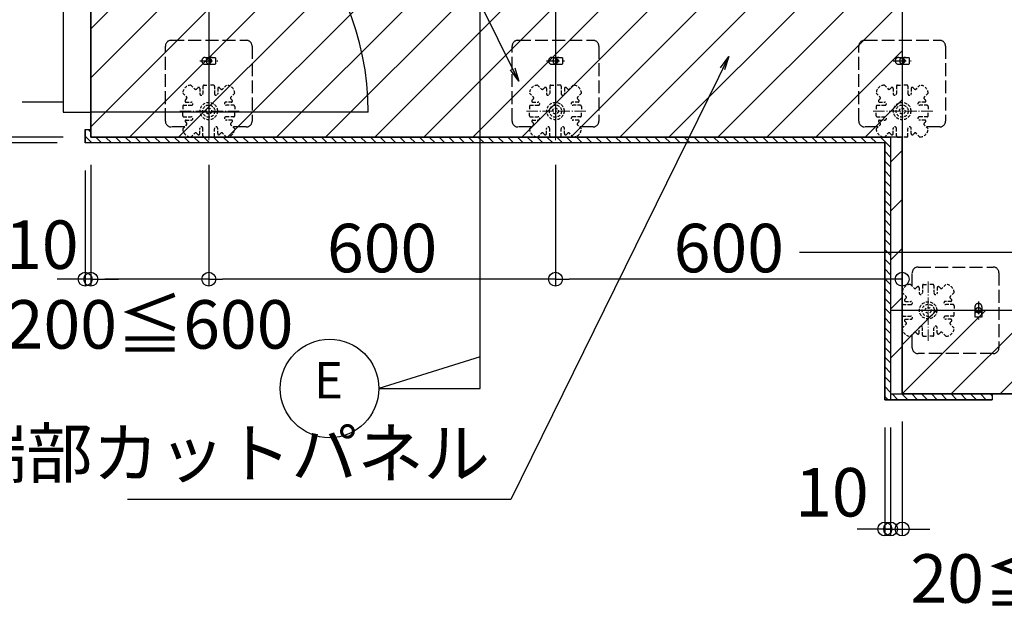
# Model space of a CAD drawing. Extents: x -11575 to -9575, y 6063 to 7448.
# Drawn here: x -11432 to -11148, y 6688 to 6858 of the extents above; entities that cross this region are included whole.
import ezdxf
from ezdxf.enums import TextEntityAlignment as Align

# ---------------------------------------------------------------- set-up
doc = ezdxf.new("R2010")
doc.units = 0
doc.header["$LTSCALE"] = 0.33
doc.header["$MEASUREMENT"] = 0
for name, pattern in [('CENTER', [12, 5, -0.8, 0.4, -0.8, 5]), ('DASHED', [0.75, 0.5, -0.25]), ('DASHED3', [5, 3.75, -1.25])]:
    doc.linetypes.add(name, pattern=pattern)
doc.layers.get('0').update_dxf_attribs({"linetype": 'CONTINUOUS'})
doc.layers.get('DEFPOINTS').update_dxf_attribs({"linetype": 'CONTINUOUS'})
for name, color, linetype in [('08文字', 21, 'CONTINUOUS'), ('1-0', 7, 'CONTINUOUS'), ('クッションゴム', 5, 'CONTINUOUS'), ('パーチ', 5, 'CONTINUOUS'), ('一般寸法', 11, 'CONTINUOUS'), ('ﾊﾟﾈﾙ受け', 2, 'CONTINUOUS'), ('ﾍﾞｰｽ', 5, 'CONTINUOUS')]:
    doc.layers.add(name, color=color, linetype=linetype)
doc.styles.add('KANCOM', font='complex.shx', dxfattribs={"width": 0.7, "bigfont": 'extfont.shx'})
doc.styles.get("Standard").update_dxf_attribs({"font": 'simplex.shx', "width": 0.8, "bigfont": 'bigfont.shx'})
doc.dimstyles.new('平面割付寸法', dxfattribs={"dimscale": 4, "dimtxt": 3.5, "dimasz": 1, "dimexe": 0.5, "dimexo": 2, "dimgap": 0.5, "dimtad": 1, "dimlfac": 5, "dimzin": 9, "dimdsep": 46, "dimtxsty": 'Standard', "dimblk1": 'ORIGIN', "dimblk2": 'ORIGIN', "dimsah": 1, "dimcen": 1, "dimclrd": 11, "dimclre": 11, "dimclrt": 2, "dimadec": 0, "dimazin": 2, "dimtfac": 1, "dimtmove": 2, "dimatfit": 3, "dimldrblk": 'OPEN', "dimfxl": 0.5, "dimtolj": 1, "dimtzin": 9, "dimarcsym": 0})

# ---------------------------------------------------------------- blocks, each defined once
blk = doc.blocks.new('_ORIGIN')
at = {"color": 0, "linetype": 'ByBlock'}
blk.add_line((0, 0), (-1, 0), dxfattribs=at)
blk.add_circle((0, 0), 0.5, dxfattribs=at)
blk = doc.blocks.new('*D24')
at = {"layer": 'DEFPOINTS', "color": 0, "transparency": 16777216}
for p in [(-11277.58, 6824.61), (-11177.58, 6802.02), (-11277.58, 6783.58)]:
    blk.add_point(p, dxfattribs=at)
at = {"layer": '一般寸法', "color": 11, "lineweight": -2, "transparency": 16777216}
for p, q in [((-11277.58, 6816.61), (-11277.58, 6781.58)), ((-11177.58, 6794.02), (-11177.58, 6781.58)), ((-11181.58, 6783.58), (-11273.58, 6783.58))]:
    blk.add_line(p, q, dxfattribs=at)
at = {"layer": '一般寸法', "color": 11, "lineweight": -2, "transparency": 16777216, "xscale": 4, "yscale": 4, "zscale": 4, "rotation": 180}
blk.add_blockref('_ORIGIN', (-11277.58, 6783.58), dxfattribs=at)
at = {"layer": '一般寸法', "color": 11, "lineweight": -2, "transparency": 16777216, "xscale": 4, "yscale": 4, "zscale": 4}
blk.add_blockref('_ORIGIN', (-11177.58, 6783.58), dxfattribs=at)
at = {"layer": '一般寸法', "color": 2, "transparency": 16777216, "insert": (-11227.58, 6792.58), "char_height": 14, "attachment_point": 5}
blk.add_mtext('\\A1;600', dxfattribs=at)
blk = doc.blocks.new('_OPEN')
at = {"color": 0, "linetype": 'ByBlock'}
for p, q in [((-1, 0.167), (0, 0)), ((0, 0), (-1, -0.167)), ((0, 0), (-1, 0))]:
    blk.add_line(p, q, dxfattribs=at)
blk = doc.blocks.new('*D25')
at = {"layer": 'DEFPOINTS', "color": 0, "transparency": 16777216}
for p in [(-11377.58, 6824.61), (-11277.58, 6824.61), (-11377.58, 6783.58)]:
    blk.add_point(p, dxfattribs=at)
at = {"layer": '一般寸法', "color": 11, "lineweight": -2, "transparency": 16777216}
for p, q in [((-11377.58, 6816.61), (-11377.58, 6781.58)), ((-11277.58, 6816.61), (-11277.58, 6781.58)), ((-11281.58, 6783.58), (-11373.58, 6783.58))]:
    blk.add_line(p, q, dxfattribs=at)
at = {"layer": '一般寸法', "color": 11, "lineweight": -2, "transparency": 16777216, "xscale": 4, "yscale": 4, "zscale": 4, "rotation": 180}
blk.add_blockref('_ORIGIN', (-11377.58, 6783.58), dxfattribs=at)
at = {"layer": '一般寸法', "color": 11, "lineweight": -2, "transparency": 16777216, "xscale": 4, "yscale": 4, "zscale": 4}
blk.add_blockref('_ORIGIN', (-11277.58, 6783.58), dxfattribs=at)
at = {"layer": '一般寸法', "color": 2, "transparency": 16777216, "insert": (-11327.58, 6792.58), "char_height": 14, "attachment_point": 5}
blk.add_mtext('\\A1;600', dxfattribs=at)
blk = doc.blocks.new('*D26')
at = {"layer": 'DEFPOINTS', "color": 0, "transparency": 16777216}
for p in [(-11411.58, 6824.61), (-11377.58, 6824.61), (-11411.58, 6783.58)]:
    blk.add_point(p, dxfattribs=at)
at = {"layer": '一般寸法', "color": 11, "lineweight": -2, "transparency": 16777216}
for p, q in [((-11411.58, 6816.61), (-11411.58, 6781.58)), ((-11377.58, 6816.61), (-11377.58, 6781.58)), ((-11381.58, 6783.58), (-11407.58, 6783.58))]:
    blk.add_line(p, q, dxfattribs=at)
at = {"layer": '一般寸法', "color": 11, "lineweight": -2, "transparency": 16777216, "xscale": 4, "yscale": 4, "zscale": 4, "rotation": 180}
blk.add_blockref('_ORIGIN', (-11411.58, 6783.58), dxfattribs=at)
at = {"layer": '一般寸法', "color": 11, "lineweight": -2, "transparency": 16777216, "xscale": 4, "yscale": 4, "zscale": 4}
blk.add_blockref('_ORIGIN', (-11377.58, 6783.58), dxfattribs=at)
at = {"layer": '一般寸法', "color": 2, "transparency": 16777216, "insert": (-11394.5, 6770.55), "char_height": 14, "attachment_point": 5}
blk.add_mtext('\\A1;200≦600', dxfattribs=at)
blk = doc.blocks.new('*D27')
at = {"layer": 'DEFPOINTS', "color": 0, "transparency": 16777216}
for p in [(-11411.58, 6824.61), (-11413.25, 6822.94), (-11413.25, 6783.58)]:
    blk.add_point(p, dxfattribs=at)
at = {"layer": '一般寸法', "color": 11, "lineweight": -2, "transparency": 16777216}
for p, q in [((-11411.58, 6816.61), (-11411.58, 6781.58)), ((-11413.25, 6814.94), (-11413.25, 6781.58)), ((-11417.25, 6783.58), (-11421.25, 6783.58)), ((-11411.58, 6783.58), (-11413.25, 6783.58)), ((-11407.58, 6783.58), (-11403.58, 6783.58))]:
    blk.add_line(p, q, dxfattribs=at)
at = {"layer": '一般寸法', "color": 11, "lineweight": -2, "transparency": 16777216, "xscale": 4, "yscale": 4, "zscale": 4}
blk.add_blockref('_ORIGIN', (-11413.25, 6783.58), dxfattribs=at)
at = {"layer": '一般寸法', "color": 11, "lineweight": -2, "transparency": 16777216, "xscale": 4, "yscale": 4, "zscale": 4, "rotation": 180}
blk.add_blockref('_ORIGIN', (-11411.58, 6783.58), dxfattribs=at)
at = {"layer": '一般寸法', "color": 2, "transparency": 16777216, "insert": (-11425.72, 6793.55), "char_height": 14, "attachment_point": 5}
blk.add_mtext('\\A1;10', dxfattribs=at)
blk = doc.blocks.new('*D33')
at = {"layer": 'DEFPOINTS', "color": 0, "transparency": 16777216}
for p in [(-11411.58, 6874.61), (-11482.72, 6824.61), (-11411.58, 6824.61)]:
    blk.add_point(p, dxfattribs=at)
at = {"layer": '一般寸法', "color": 11, "lineweight": -2, "transparency": 16777216}
for p, q in [((-11419.58, 6874.61), (-11484.72, 6874.61)), ((-11482.72, 6870.61), (-11482.72, 6828.61)), ((-11419.58, 6824.61), (-11484.72, 6824.61))]:
    blk.add_line(p, q, dxfattribs=at)
at = {"layer": '一般寸法', "color": 11, "lineweight": -2, "transparency": 16777216, "xscale": 4, "yscale": 4, "zscale": 4}
for p, rotation in [((-11482.72, 6874.61), 90), ((-11482.72, 6824.61), 270)]:
    blk.add_blockref('_ORIGIN', p, dxfattribs=dict(at, rotation=rotation))
at = {"layer": '一般寸法', "color": 2, "transparency": 16777216, "insert": (-11494.72, 6849.61), "char_height": 14, "attachment_point": 5, "rotation": 90}
blk.add_mtext('\\A1;200≦600', dxfattribs=at)
blk = doc.blocks.new('*D34')
at = {"layer": 'DEFPOINTS', "color": 0, "transparency": 16777216}
for p in [(-11411.58, 6824.61), (-11482.72, 6822.94), (-11413.25, 6822.94)]:
    blk.add_point(p, dxfattribs=at)
at = {"layer": '一般寸法', "color": 11, "lineweight": -2, "transparency": 16777216}
for p, q in [((-11482.72, 6828.61), (-11482.72, 6832.61)), ((-11419.58, 6824.61), (-11484.72, 6824.61)), ((-11482.72, 6824.61), (-11482.72, 6822.94)), ((-11421.25, 6822.94), (-11484.72, 6822.94)), ((-11482.72, 6818.94), (-11482.72, 6814.94))]:
    blk.add_line(p, q, dxfattribs=at)
at = {"layer": '一般寸法', "color": 11, "lineweight": -2, "transparency": 16777216, "xscale": 4, "yscale": 4, "zscale": 4}
for p, rotation in [((-11482.72, 6824.61), 270), ((-11482.72, 6822.94), 90)]:
    blk.add_blockref('_ORIGIN', p, dxfattribs=dict(at, rotation=rotation))
at = {"layer": '一般寸法', "color": 2, "transparency": 16777216, "insert": (-11467.09, 6807.25), "char_height": 14, "attachment_point": 5, "rotation": 90}
blk.add_mtext('\\A1;10', dxfattribs=at)
blk = doc.blocks.new('*D59')
at = {"layer": 'DEFPOINTS', "color": 0, "transparency": 16777216}
for p in [(-11182.58, 6748.82), (-11180.92, 6748.82), (-11180.92, 6711.5)]:
    blk.add_point(p, dxfattribs=at)
at = {"layer": '一般寸法', "color": 11, "lineweight": -2, "transparency": 16777216}
for p, q in [((-11182.58, 6740.82), (-11182.58, 6709.5)), ((-11180.92, 6740.82), (-11180.92, 6709.5)), ((-11186.58, 6711.5), (-11190.58, 6711.5)), ((-11182.58, 6711.5), (-11180.92, 6711.5)), ((-11176.92, 6711.5), (-11172.92, 6711.5))]:
    blk.add_line(p, q, dxfattribs=at)
at = {"layer": '一般寸法', "color": 11, "lineweight": -2, "transparency": 16777216, "xscale": 4, "yscale": 4, "zscale": 4}
blk.add_blockref('_ORIGIN', (-11182.58, 6711.5), dxfattribs=at)
at = {"layer": '一般寸法', "color": 11, "lineweight": -2, "transparency": 16777216, "xscale": 4, "yscale": 4, "zscale": 4, "rotation": 180}
blk.add_blockref('_ORIGIN', (-11180.92, 6711.5), dxfattribs=at)
at = {"layer": '一般寸法', "color": 2, "transparency": 16777216, "insert": (-11197.85, 6722.11), "char_height": 14, "attachment_point": 5}
blk.add_mtext('\\A1;10', dxfattribs=at)
blk = doc.blocks.new('*D60')
at = {"layer": 'DEFPOINTS', "color": 0, "transparency": 16777216}
for p in [(-11177.58, 6750.49), (-11180.92, 6748.82), (-11177.58, 6711.5)]:
    blk.add_point(p, dxfattribs=at)
at = {"layer": '一般寸法', "color": 11, "lineweight": -2, "transparency": 16777216}
for p, q in [((-11177.58, 6742.49), (-11177.58, 6709.5)), ((-11180.92, 6740.82), (-11180.92, 6709.5)), ((-11184.92, 6711.5), (-11188.92, 6711.5)), ((-11180.92, 6711.5), (-11177.58, 6711.5)), ((-11173.58, 6711.5), (-11169.58, 6711.5))]:
    blk.add_line(p, q, dxfattribs=at)
at = {"layer": '一般寸法', "color": 11, "lineweight": -2, "transparency": 16777216, "xscale": 4, "yscale": 4, "zscale": 4}
blk.add_blockref('_ORIGIN', (-11180.92, 6711.5), dxfattribs=at)
at = {"layer": '一般寸法', "color": 11, "lineweight": -2, "transparency": 16777216, "xscale": 4, "yscale": 4, "zscale": 4, "rotation": 180}
blk.add_blockref('_ORIGIN', (-11177.58, 6711.5), dxfattribs=at)
at = {"layer": '一般寸法', "color": 2, "transparency": 16777216, "insert": (-11144.46, 6697.23), "char_height": 14, "attachment_point": 5}
blk.add_mtext('\\A1;20≦80', dxfattribs=at)

msp = doc.modelspace()

# ---------------------------------------------------------------- hatches: boundary and pattern name
at = {"layer": 'クッションゴム', "linetype": 'Continuous'}
h = msp.add_hatch(dxfattribs=at)
h.set_pattern_fill('ANSI31', color=256, scale=16, angle=90, style=0)
h.set_pattern_definition([(135, (-11566.5093, 6319.1148), (-1.4142136, -1.4142136), [])])
h.paths.add_polyline_path([(-11413.2513, 7276.2743), (-10874.2512, 7276.2743), (-10874.2512, 7274.6077), (-11411.5846, 7274.6077), (-11411.5846, 7076.7898), (-11413.2513, 7076.7898)])
h.paths.add_polyline_path([(-10875.9179, 7274.6077), (-10874.2512, 7274.6077), (-10874.2512, 6750.4911), (-10875.9179, 6750.4911)])
h.paths.add_polyline_path([(-11413.2513, 6826.7899), (-11411.5846, 6826.7899), (-11411.5846, 6824.6075), (-11180.918, 6824.6076), (-11180.918, 6750.4911), (-11151.5846, 6750.4911), (-11151.5846, 6748.8245), (-11182.5846, 6748.8245), (-11182.5846, 6822.9408), (-11413.2513, 6822.9408)])
h.paths.add_polyline_path([(-10981.5845, 6750.4911), (-10874.2512, 6750.4911), (-10874.2512, 6748.8245), (-10981.5845, 6748.8245)])
at = {"layer": 'パーチ', "linetype": 'Continuous'}
h = msp.add_hatch(dxfattribs=at)
h.set_pattern_fill('ANSI31', color=256, scale=80, style=0)
h.set_pattern_definition([(45, (-11566.509, 6319.115), (-7.07107, 7.07107), [])])
h.paths.add_polyline_path([(-11411.5846, 7274.6077), (-11377.5846, 7274.6077), (-11377.5846, 7074.6077), (-11411.5846, 7074.6076)])
edge = h.paths.add_edge_path()
edge.add_line((-11411.5846, 7074.6077), (-11377.5846, 7074.6077))
edge.add_line((-11377.5846, 7074.6077), (-11377.5846, 6874.6076))
edge.add_line((-11377.5846, 6874.6076), (-11177.5846, 6874.6076))
edge.add_line((-11177.5846, 6874.6076), (-11177.5846, 6774.6076))
edge.add_line((-11177.5846, 6774.6076), (-10877.5845, 6774.6076))
edge.add_line((-10877.5845, 6774.6076), (-10877.5845, 6750.4911))
edge.add_line((-10877.5845, 6750.4911), (-11177.5846, 6750.4911))
edge.add_line((-11177.5846, 6750.4911), (-11177.5846, 6824.6075))
edge.add_line((-11177.5846, 6824.6075), (-11411.5846, 6824.6075))
edge.add_line((-11411.5846, 6824.6075), (-11411.5846, 7074.6077))
edge.add_line((-11411.5846, 7074.6077), (-11377.5846, 7074.6077))
h = msp.add_hatch(dxfattribs=at)
h.set_pattern_fill('ANSI31', color=256, scale=80, style=0)
h.set_pattern_definition([(45, (-1865.216, 1170.689), (-7.071068, 7.071068), [])])
h.paths.add_polyline_path([(-11177.5846, 6774.6076), (-11180.918, 6774.6076), (-11180.918, 6750.4911), (-11177.5846, 6750.4911)])
h.paths.add_polyline_path([(-11177.5846, 6824.6075), (-11180.918, 6824.6075), (-11180.918, 6774.6076), (-11177.5846, 6774.6076), (-11177.5846, 6775.9409)])

# ---------------------------------------------------------------- linework, layer by layer
at = {"layer": '1-0', "color": 3, "linetype": 'Continuous'}
for p, q in [((-11411.5846, 7274.6077), (-11411.5846, 6824.6075)), ((-11277.5846, 7274.6077), (-11277.5846, 6824.6075)), ((-11177.5846, 7274.6077), (-11177.5846, 6750.4911)), ((-11377.5846, 7074.6076), (-11377.5846, 6824.6075)), ((-11419.5846, 7071.7898), (-11419.5846, 6831.7898)), ((-11299.2729, 6752.065), (-11299.2729, 6908.0469)), ((-11431.3878, 6834.7898), (-11419.5846, 6834.7898)), ((-11419.5846, 6831.7898), (-11411.5846, 6831.7898)), ((-11331.5846, 6831.7898), (-11411.5846, 6831.7898)), ((-11413.2513, 6826.7899), (-11413.2513, 6822.9408)), ((-11413.2513, 6826.7899), (-11411.5846, 6826.7899)), ((-11177.5846, 6824.6076), (-11411.5846, 6824.6075)), ((-11180.918, 6824.6075), (-11180.918, 6748.8245)), ((-11182.5846, 6822.9408), (-11413.2513, 6822.9408)), ((-11182.5846, 6822.9408), (-11182.5846, 6748.8245)), ((-11132.6878, 6791.2526), (-11207.2077, 6791.2526)), ((-11180.918, 6774.6076), (-11080.9847, 6774.6076)), ((-11299.2729, 6761.1844), (-11328.5292, 6752.065)), ((-11328.5292, 6752.065), (-11299.2729, 6752.065)), ((-11179.2513, 6750.4911), (-10875.9179, 6750.4911)), ((-11151.5846, 6750.4911), (-11151.5846, 6748.8245)), ((-11182.5846, 6748.8245), (-11151.5846, 6748.8245))]:
    msp.add_line(p, q, dxfattribs=at)
msp.add_circle((-11342.7321, 6752.065), 14.2029, dxfattribs=at)
msp.add_arc((-11411.5846, 6831.7898), 80, 0, 90, dxfattribs=at)
at = {"layer": 'DEFPOINTS', "linetype": 'Continuous'}
for points in [[(-11411.5846, 7074.6077), (-11377.5846, 7074.6077), (-11377.5846, 7074.6077), (-11377.5846, 7074.6077), (-11377.5846, 6874.6076), (-11177.5846, 6874.6076), (-11177.5846, 6774.6076), (-10877.5845, 6774.6076), (-10877.5845, 6750.4911), (-11177.5846, 6750.4911), (-11177.5846, 6824.6075), (-11411.5846, 6824.6075), (-11411.5846, 7074.6077), (-11377.5846, 7074.6077)], [(-11413.2513, 6826.7899), (-11411.5846, 6826.7899), (-11411.5846, 6824.6075), (-11180.918, 6824.6076), (-11180.918, 6750.4911), (-11151.5846, 6750.4911), (-11151.5846, 6748.8245), (-11182.5846, 6748.8245), (-11182.5846, 6822.9408), (-11413.2513, 6822.9408), (-11413.2513, 6826.7899)]]:
    msp.add_lwpolyline(points, dxfattribs=at)
at = {"layer": 'ﾊﾟﾈﾙ受け', "color": 7, "linetype": 'DASHED', "ltscale": 5}
for p, q in [((-11382.7237, 6839.6037), (-11381.5915, 6838.4715)), ((-11380.7369, 6838.8547), (-11381.1201, 6838.4715)), ((-11380.1679, 6838.619), (-11380.1679, 6837.1075)), ((-11379.2512, 6839.2742), (-11379.2512, 6837.1075)), ((-11378.9179, 6839.6075), (-11377.5846, 6839.6075)), ((-11376.2512, 6839.6075), (-11377.5846, 6839.6075)), ((-11375.9179, 6839.2742), (-11375.9179, 6837.1075)), ((-11375.0012, 6838.619), (-11375.0012, 6837.1075)), ((-11374.4322, 6838.8547), (-11374.049, 6838.4715)), ((-11372.4455, 6839.6037), (-11373.5776, 6838.4715)), ((-11282.7237, 6839.6037), (-11281.5915, 6838.4715)), ((-11280.737, 6838.8547), (-11281.1201, 6838.4715)), ((-11280.1679, 6838.619), (-11280.1679, 6837.1075)), ((-11279.2513, 6839.2742), (-11279.2513, 6837.1075)), ((-11278.9179, 6839.6075), (-11277.5846, 6839.6075)), ((-11276.2513, 6839.6075), (-11277.5846, 6839.6075)), ((-11275.9179, 6839.2742), (-11275.9179, 6837.1075)), ((-11275.0013, 6838.619), (-11275.0013, 6837.1075)), ((-11274.4322, 6838.8547), (-11274.0491, 6838.4715)), ((-11272.4455, 6839.6037), (-11273.5776, 6838.4715)), ((-11182.7237, 6839.6037), (-11181.5915, 6838.4715)), ((-11180.737, 6838.8547), (-11181.1201, 6838.4715)), ((-11180.1679, 6838.619), (-11180.1679, 6837.1075)), ((-11179.2513, 6839.2742), (-11179.2513, 6837.1075)), ((-11178.9179, 6839.6075), (-11177.5846, 6839.6075)), ((-11176.2513, 6839.6075), (-11177.5846, 6839.6075)), ((-11175.9179, 6839.2742), (-11175.9179, 6837.1075)), ((-11175.0013, 6838.619), (-11175.0013, 6837.1075)), ((-11174.4322, 6838.8547), (-11174.0491, 6838.4715)), ((-11172.4455, 6839.6037), (-11173.5776, 6838.4715)), ((-11385.0807, 6837.2466), (-11383.9485, 6836.1145)), ((-11384.3317, 6835.2599), (-11383.9485, 6835.6431)), ((-11370.0884, 6837.2466), (-11371.2206, 6836.1145)), ((-11370.8374, 6835.2599), (-11371.2206, 6835.6431)), ((-11285.0807, 6837.2466), (-11283.9485, 6836.1145)), ((-11284.3317, 6835.2599), (-11283.9485, 6835.6431)), ((-11270.0885, 6837.2466), (-11271.2206, 6836.1145)), ((-11270.8375, 6835.2599), (-11271.2206, 6835.6431)), ((-11185.0807, 6837.2466), (-11183.9485, 6836.1145)), ((-11184.3317, 6835.2599), (-11183.9485, 6835.6431)), ((-11170.0885, 6837.2466), (-11171.2206, 6836.1145)), ((-11170.8375, 6835.2599), (-11171.2206, 6835.6431)), ((-11385.0846, 6833.4409), (-11385.0846, 6832.1075)), ((-11384.7512, 6833.7742), (-11382.5846, 6833.7742)), ((-11384.096, 6834.6909), (-11382.5846, 6834.6909)), ((-11371.0731, 6834.6909), (-11372.5846, 6834.6909)), ((-11370.4179, 6833.7742), (-11372.5846, 6833.7742)), ((-11370.0846, 6833.4409), (-11370.0846, 6832.1075)), ((-11285.0846, 6833.4409), (-11285.0846, 6832.1075)), ((-11284.7513, 6833.7742), (-11282.5846, 6833.7742)), ((-11284.096, 6834.6909), (-11282.5846, 6834.6909)), ((-11271.0732, 6834.6909), (-11272.5846, 6834.6909)), ((-11270.4179, 6833.7742), (-11272.5846, 6833.7742)), ((-11270.0846, 6833.4409), (-11270.0846, 6832.1075)), ((-11185.0846, 6833.4409), (-11185.0846, 6832.1075)), ((-11184.7513, 6833.7742), (-11182.5846, 6833.7742)), ((-11184.096, 6834.6909), (-11182.5846, 6834.6909)), ((-11171.0732, 6834.6909), (-11172.5846, 6834.6909)), ((-11170.4179, 6833.7742), (-11172.5846, 6833.7742)), ((-11170.0846, 6833.4409), (-11170.0846, 6832.1075)), ((-11385.0846, 6830.7742), (-11385.0846, 6832.1075)), ((-11384.7512, 6830.4409), (-11382.5846, 6830.4409)), ((-11370.4179, 6830.4409), (-11372.5846, 6830.4409)), ((-11370.0846, 6830.7742), (-11370.0846, 6832.1075)), ((-11285.0846, 6830.7742), (-11285.0846, 6832.1075)), ((-11284.7513, 6830.4409), (-11282.5846, 6830.4409)), ((-11270.4179, 6830.4409), (-11272.5846, 6830.4409)), ((-11270.0846, 6830.7742), (-11270.0846, 6832.1075)), ((-11185.0846, 6830.7742), (-11185.0846, 6832.1075)), ((-11184.7513, 6830.4409), (-11182.5846, 6830.4409)), ((-11170.4179, 6830.4409), (-11172.5846, 6830.4409)), ((-11170.0846, 6830.7742), (-11170.0846, 6832.1075)), ((-11385.0807, 6826.9684), (-11383.9485, 6828.1006)), ((-11384.3317, 6828.9552), (-11383.9485, 6828.572)), ((-11384.096, 6829.5242), (-11382.5846, 6829.5242)), ((-11380.1679, 6825.5961), (-11380.1679, 6827.1075)), ((-11379.2512, 6824.9409), (-11379.2512, 6827.1075)), ((-11375.9179, 6824.9409), (-11375.9179, 6827.1075)), ((-11375.0012, 6825.5961), (-11375.0012, 6827.1075)), ((-11371.0731, 6829.5242), (-11372.5846, 6829.5242)), ((-11370.8374, 6828.9552), (-11371.2206, 6828.572)), ((-11370.0884, 6826.9684), (-11371.2206, 6828.1006)), ((-11285.0807, 6826.9684), (-11283.9485, 6828.1006)), ((-11284.3317, 6828.9552), (-11283.9485, 6828.572)), ((-11284.096, 6829.5242), (-11282.5846, 6829.5242)), ((-11280.1679, 6825.5961), (-11280.1679, 6827.1075)), ((-11279.2513, 6824.9409), (-11279.2513, 6827.1075)), ((-11275.9179, 6824.9409), (-11275.9179, 6827.1075)), ((-11275.0013, 6825.5961), (-11275.0013, 6827.1075)), ((-11271.0732, 6829.5242), (-11272.5846, 6829.5242)), ((-11270.8375, 6828.9552), (-11271.2206, 6828.572)), ((-11270.0885, 6826.9684), (-11271.2206, 6828.1006)), ((-11185.0807, 6826.9684), (-11183.9485, 6828.1006)), ((-11184.3317, 6828.9552), (-11183.9485, 6828.572)), ((-11184.096, 6829.5242), (-11182.5846, 6829.5242)), ((-11180.1679, 6825.5961), (-11180.1679, 6827.1075)), ((-11179.2513, 6824.9409), (-11179.2513, 6827.1075)), ((-11175.9179, 6824.9409), (-11175.9179, 6827.1075)), ((-11175.0013, 6825.5961), (-11175.0013, 6827.1075)), ((-11171.0732, 6829.5242), (-11172.5846, 6829.5242)), ((-11170.8375, 6828.9552), (-11171.2206, 6828.572)), ((-11170.0885, 6826.9684), (-11171.2206, 6828.1006)), ((-11382.7237, 6824.6114), (-11381.5915, 6825.7436)), ((-11380.7369, 6825.3604), (-11381.1201, 6825.7436)), ((-11378.9179, 6824.6075), (-11377.5846, 6824.6075)), ((-11376.2512, 6824.6075), (-11377.5846, 6824.6075)), ((-11374.4322, 6825.3604), (-11374.049, 6825.7436)), ((-11372.4455, 6824.6114), (-11373.5776, 6825.7436)), ((-11282.7237, 6824.6114), (-11281.5915, 6825.7436)), ((-11280.737, 6825.3604), (-11281.1201, 6825.7436)), ((-11278.9179, 6824.6075), (-11277.5846, 6824.6075)), ((-11276.2513, 6824.6075), (-11277.5846, 6824.6075)), ((-11274.4322, 6825.3604), (-11274.0491, 6825.7436)), ((-11272.4455, 6824.6114), (-11273.5776, 6825.7436)), ((-11182.7237, 6824.6114), (-11181.5915, 6825.7436)), ((-11180.737, 6825.3604), (-11181.1201, 6825.7436)), ((-11178.9179, 6824.6075), (-11177.5846, 6824.6075)), ((-11176.2513, 6824.6075), (-11177.5846, 6824.6075)), ((-11174.4322, 6825.3604), (-11174.0491, 6825.7436)), ((-11172.4455, 6824.6114), (-11173.5776, 6825.7436)), ((-11175.2237, 6782.1037), (-11174.0915, 6780.9716)), ((-11171.7513, 6781.7743), (-11171.7513, 6779.6076)), ((-11171.4179, 6782.1076), (-11170.0846, 6782.1076)), ((-11168.7513, 6782.1076), (-11170.0846, 6782.1076)), ((-11168.4179, 6781.7743), (-11168.4179, 6779.6076)), ((-11164.9455, 6782.1037), (-11166.0776, 6780.9716)), ((-11177.5807, 6779.7467), (-11176.4485, 6778.6145)), ((-11173.237, 6781.3547), (-11173.6201, 6780.9716)), ((-11172.6679, 6781.119), (-11172.6679, 6779.6076)), ((-11167.5013, 6781.119), (-11167.5013, 6779.6076)), ((-11166.9322, 6781.3547), (-11166.5491, 6780.9716)), ((-11162.5885, 6779.7467), (-11163.7206, 6778.6145)), ((-11177.5846, 6775.9409), (-11177.5846, 6774.6076)), ((-11177.2513, 6776.2743), (-11175.0846, 6776.2743)), ((-11176.8317, 6777.76), (-11176.4485, 6778.1431)), ((-11176.596, 6777.1909), (-11175.0846, 6777.1909)), ((-11163.5732, 6777.1909), (-11165.0846, 6777.1909)), ((-11162.9179, 6776.2743), (-11165.0846, 6776.2743)), ((-11163.3375, 6777.76), (-11163.7206, 6778.1431)), ((-11162.5846, 6775.9409), (-11162.5846, 6774.6076)), ((-11177.5846, 6773.2743), (-11177.5846, 6774.6076)), ((-11177.2513, 6772.9409), (-11175.0846, 6772.9409)), ((-11162.9179, 6772.9409), (-11165.0846, 6772.9409)), ((-11162.5846, 6773.2743), (-11162.5846, 6774.6076)), ((-11177.5807, 6769.4685), (-11176.4485, 6770.6007)), ((-11176.8317, 6771.4552), (-11176.4485, 6771.0721)), ((-11176.596, 6772.0243), (-11175.0846, 6772.0243)), ((-11163.5732, 6772.0243), (-11165.0846, 6772.0243)), ((-11163.3375, 6771.4552), (-11163.7206, 6771.0721)), ((-11162.5885, 6769.4685), (-11163.7206, 6770.6007)), ((-11175.2237, 6767.1115), (-11174.0915, 6768.2436)), ((-11173.237, 6767.8605), (-11173.6201, 6768.2436)), ((-11172.6679, 6768.0962), (-11172.6679, 6769.6076)), ((-11171.7513, 6767.4409), (-11171.7513, 6769.6076)), ((-11168.4179, 6767.4409), (-11168.4179, 6769.6076)), ((-11167.5013, 6768.0962), (-11167.5013, 6769.6076)), ((-11166.9322, 6767.8605), (-11166.5491, 6768.2436)), ((-11164.9455, 6767.1115), (-11166.0776, 6768.2436)), ((-11171.4179, 6767.1076), (-11170.0846, 6767.1076)), ((-11168.7513, 6767.1076), (-11170.0846, 6767.1076))]:
    msp.add_line(p, q, dxfattribs=at)
at = {"layer": 'ﾊﾟﾈﾙ受け', "color": 7, "linetype": 'CENTER', "lineweight": 5, "ltscale": 2}
for p, q in [((-11377.5846, 6840.9186), (-11377.5846, 6823.2965)), ((-11277.5846, 6840.9186), (-11277.5846, 6823.2965)), ((-11177.5846, 6840.9186), (-11177.5846, 6823.2965)), ((-11368.7735, 6832.1075), (-11386.3956, 6832.1075)), ((-11268.7735, 6832.1075), (-11286.3956, 6832.1075)), ((-11168.7735, 6832.1075), (-11186.3956, 6832.1075)), ((-11170.0846, 6765.7965), (-11170.0846, 6783.4186)), ((-11161.2735, 6774.6076), (-11178.8956, 6774.6076))]:
    msp.add_line(p, q, dxfattribs=at)
at = {"layer": 'ﾊﾟﾈﾙ受け', "color": 7, "linetype": 'DASHED', "ltscale": 5}
for centre, radius in [((-11377.5846, 6832.1075), 2.5), ((-11377.5846, 6832.1075), 1.75), ((-11377.5846, 6832.1075), 0.8333), ((-11277.5846, 6832.1075), 2.5), ((-11277.5846, 6832.1075), 1.75), ((-11277.5846, 6832.1075), 0.8333), ((-11177.5846, 6832.1075), 2.5), ((-11177.5846, 6832.1075), 1.75), ((-11177.5846, 6832.1075), 0.8333), ((-11170.0846, 6774.6076), 2.5), ((-11170.0846, 6774.6076), 1.75), ((-11170.0846, 6774.6076), 0.8333)]:
    msp.add_circle(centre, radius, dxfattribs=at)
for centre, radius, start, end in [((-11382.5846, 6837.1075), 2.5, 93.189685, 176.810315), ((-11381.3558, 6838.7072), 0.3333, 225, 315), ((-11380.5012, 6838.619), 0.3333, 0, 135), ((-11378.9179, 6839.2742), 0.3333, 90, 180), ((-11376.2512, 6839.2742), 0.3333, 0, 90), ((-11374.6679, 6838.619), 0.3333, 45, 180), ((-11373.8133, 6838.7072), 0.3333, 225, 315), ((-11372.5846, 6837.1075), 2.5, 3.189685, 86.810315), ((-11282.5846, 6837.1075), 2.5, 93.189685, 176.810315), ((-11281.3558, 6838.7072), 0.3333, 225, 315), ((-11280.5013, 6838.619), 0.3333, 0, 135), ((-11278.9179, 6839.2742), 0.3333, 90, 180), ((-11276.2513, 6839.2742), 0.3333, 0, 90), ((-11274.6679, 6838.619), 0.3333, 45, 180), ((-11273.8133, 6838.7072), 0.3333, 225, 315), ((-11272.5846, 6837.1075), 2.5, 3.189685, 86.810315), ((-11182.5846, 6837.1075), 2.5, 93.189685, 176.810315), ((-11181.3558, 6838.7072), 0.3333, 225, 315), ((-11180.5013, 6838.619), 0.3333, 0, 135), ((-11178.9179, 6839.2742), 0.3333, 90, 180), ((-11176.2513, 6839.2742), 0.3333, 0, 90), ((-11174.6679, 6838.619), 0.3333, 45, 180), ((-11173.8133, 6838.7072), 0.3333, 225, 315), ((-11172.5846, 6837.1075), 2.5, 3.189685, 86.810315), ((-11384.1842, 6835.8788), 0.3333, 315, 45), ((-11379.7096, 6837.1075), 0.4583, 180, 0), ((-11375.4596, 6837.1075), 0.4583, 180, 0), ((-11370.9849, 6835.8788), 0.3333, 135, 225), ((-11284.1842, 6835.8788), 0.3333, 315, 45), ((-11279.7096, 6837.1075), 0.4583, 180, 0), ((-11275.4596, 6837.1075), 0.4583, 180, 0), ((-11270.9849, 6835.8788), 0.3333, 135, 225), ((-11184.1842, 6835.8788), 0.3333, 315, 45), ((-11179.7096, 6837.1075), 0.4583, 180, 0), ((-11175.4596, 6837.1075), 0.4583, 180, 0), ((-11170.9849, 6835.8788), 0.3333, 135, 225), ((-11384.7512, 6833.4409), 0.3333, 90, 180), ((-11384.096, 6835.0242), 0.3333, 135, 270), ((-11382.5846, 6834.2325), 0.4583, 270, 90), ((-11372.5846, 6834.2325), 0.4583, 90, 270), ((-11371.0731, 6835.0242), 0.3333, 270, 45), ((-11370.4179, 6833.4409), 0.3333, 0, 90), ((-11284.7513, 6833.4409), 0.3333, 90, 180), ((-11284.096, 6835.0242), 0.3333, 135, 270), ((-11282.5846, 6834.2325), 0.4583, 270, 90), ((-11272.5846, 6834.2325), 0.4583, 90, 270), ((-11271.0732, 6835.0242), 0.3333, 270, 45), ((-11270.4179, 6833.4409), 0.3333, 0, 90), ((-11184.7513, 6833.4409), 0.3333, 90, 180), ((-11184.096, 6835.0242), 0.3333, 135, 270), ((-11182.5846, 6834.2325), 0.4583, 270, 90), ((-11172.5846, 6834.2325), 0.4583, 90, 270), ((-11171.0732, 6835.0242), 0.3333, 270, 45), ((-11170.4179, 6833.4409), 0.3333, 0, 90), ((-11384.7512, 6830.7742), 0.3333, 180, 270), ((-11382.5846, 6829.9825), 0.4583, 270, 90), ((-11372.5846, 6829.9825), 0.4583, 90, 270), ((-11370.4179, 6830.7742), 0.3333, 270, 0), ((-11284.7513, 6830.7742), 0.3333, 180, 270), ((-11282.5846, 6829.9825), 0.4583, 270, 90), ((-11272.5846, 6829.9825), 0.4583, 90, 270), ((-11270.4179, 6830.7742), 0.3333, 270, 0), ((-11184.7513, 6830.7742), 0.3333, 180, 270), ((-11182.5846, 6829.9825), 0.4583, 270, 90), ((-11172.5846, 6829.9825), 0.4583, 90, 270), ((-11170.4179, 6830.7742), 0.3333, 270, 0), ((-11382.5846, 6827.1075), 2.5, 183.189685, 266.810315), ((-11384.096, 6829.1909), 0.3333, 90, 225), ((-11384.1842, 6828.3363), 0.3333, 315, 45), ((-11379.7096, 6827.1075), 0.4583, 0, 180), ((-11375.4596, 6827.1075), 0.4583, 0, 180), ((-11372.5846, 6827.1075), 2.5, 273.189685, 356.810315), ((-11370.9849, 6828.3363), 0.3333, 135, 225), ((-11371.0731, 6829.1909), 0.3333, 315, 90), ((-11282.5846, 6827.1075), 2.5, 183.189685, 266.810315), ((-11284.096, 6829.1909), 0.3333, 90, 225), ((-11284.1842, 6828.3363), 0.3333, 315, 45), ((-11279.7096, 6827.1075), 0.4583, 0, 180), ((-11275.4596, 6827.1075), 0.4583, 0, 180), ((-11272.5846, 6827.1075), 2.5, 273.189685, 356.810315), ((-11270.9849, 6828.3363), 0.3333, 135, 225), ((-11271.0732, 6829.1909), 0.3333, 315, 90), ((-11182.5846, 6827.1075), 2.5, 183.189685, 266.810315), ((-11184.096, 6829.1909), 0.3333, 90, 225), ((-11184.1842, 6828.3363), 0.3333, 315, 45), ((-11179.7096, 6827.1075), 0.4583, 0, 180), ((-11175.4596, 6827.1075), 0.4583, 0, 180), ((-11172.5846, 6827.1075), 2.5, 273.189685, 356.810315), ((-11170.9849, 6828.3363), 0.3333, 135, 225), ((-11171.0732, 6829.1909), 0.3333, 315, 90), ((-11381.3558, 6825.5079), 0.3333, 45, 135), ((-11380.5012, 6825.5961), 0.3333, 225, 0), ((-11378.9179, 6824.9409), 0.3333, 180, 270), ((-11376.2512, 6824.9409), 0.3333, 270, 0), ((-11374.6679, 6825.5961), 0.3333, 180, 315), ((-11373.8133, 6825.5079), 0.3333, 45, 135), ((-11281.3558, 6825.5079), 0.3333, 45, 135), ((-11280.5013, 6825.5961), 0.3333, 225, 0), ((-11278.9179, 6824.9409), 0.3333, 180, 270), ((-11276.2513, 6824.9409), 0.3333, 270, 0), ((-11274.6679, 6825.5961), 0.3333, 180, 315), ((-11273.8133, 6825.5079), 0.3333, 45, 135), ((-11181.3558, 6825.5079), 0.3333, 45, 135), ((-11180.5013, 6825.5961), 0.3333, 225, 0), ((-11178.9179, 6824.9409), 0.3333, 180, 270), ((-11176.2513, 6824.9409), 0.3333, 270, 0), ((-11174.6679, 6825.5961), 0.3333, 180, 315), ((-11173.8133, 6825.5079), 0.3333, 45, 135), ((-11175.0846, 6779.6076), 2.5, 93.189685, 176.810315), ((-11173.0013, 6781.119), 0.3333, 0, 135), ((-11171.4179, 6781.7743), 0.3333, 90, 180), ((-11168.7513, 6781.7743), 0.3333, 0, 90), ((-11167.1679, 6781.119), 0.3333, 45, 180), ((-11165.0846, 6779.6076), 2.5, 3.189685, 86.810315), ((-11176.6842, 6778.3788), 0.3333, 315, 45), ((-11173.8558, 6781.2073), 0.3333, 225, 315), ((-11172.2096, 6779.6076), 0.4583, 180, 0), ((-11167.9596, 6779.6076), 0.4583, 180, 0), ((-11166.3133, 6781.2073), 0.3333, 225, 315), ((-11163.4849, 6778.3788), 0.3333, 135, 225), ((-11177.2513, 6775.9409), 0.3333, 90, 180), ((-11176.596, 6777.5243), 0.3333, 135, 270), ((-11175.0846, 6776.7326), 0.4583, 270, 90), ((-11165.0846, 6776.7326), 0.4583, 90, 270), ((-11163.5732, 6777.5243), 0.3333, 270, 45), ((-11162.9179, 6775.9409), 0.3333, 0, 90), ((-11177.2513, 6773.2743), 0.3333, 180, 270), ((-11175.0846, 6772.4826), 0.4583, 270, 90), ((-11165.0846, 6772.4826), 0.4583, 90, 270), ((-11162.9179, 6773.2743), 0.3333, 270, 0), ((-11176.596, 6771.6909), 0.3333, 90, 225), ((-11176.6842, 6770.8364), 0.3333, 315, 45), ((-11172.2096, 6769.6076), 0.4583, 0, 180), ((-11167.9596, 6769.6076), 0.4583, 0, 180), ((-11163.4849, 6770.8364), 0.3333, 135, 225), ((-11163.5732, 6771.6909), 0.3333, 315, 90), ((-11175.0846, 6769.6076), 2.5, 183.189685, 266.810315), ((-11173.8558, 6768.0079), 0.3333, 45, 135), ((-11173.0013, 6768.0962), 0.3333, 225, 0), ((-11171.4179, 6767.4409), 0.3333, 180, 270), ((-11168.7513, 6767.4409), 0.3333, 270, 0), ((-11167.1679, 6768.0962), 0.3333, 180, 315), ((-11166.3133, 6768.0079), 0.3333, 45, 135), ((-11165.0846, 6769.6076), 2.5, 273.189685, 356.810315)]:
    msp.add_arc(centre, radius, start, end, dxfattribs=at)
at = {"layer": 'ﾍﾞｰｽ', "linetype": 'DASHED3', "ltscale": 3}
for p, q in [((-11388.4179, 6852.5242), (-11366.7512, 6852.5242)), ((-11288.4179, 6852.5242), (-11266.7513, 6852.5242)), ((-11188.4179, 6852.5242), (-11166.7513, 6852.5242)), ((-11390.0846, 6829.1909), (-11390.0846, 6850.8575)), ((-11365.0846, 6850.8575), (-11365.0846, 6829.1909)), ((-11290.0846, 6829.1909), (-11290.0846, 6850.8575)), ((-11265.0846, 6850.8575), (-11265.0846, 6829.1909)), ((-11190.0846, 6829.1909), (-11190.0846, 6850.8575)), ((-11165.0846, 6850.8575), (-11165.0846, 6829.1909)), ((-11378.5846, 6847.6075), (-11375.5846, 6847.6075)), ((-11375.5846, 6847.4455), (-11375.5846, 6845.7696)), ((-11278.5846, 6847.6075), (-11275.5846, 6847.6075)), ((-11275.5846, 6847.4455), (-11275.5846, 6845.7696)), ((-11178.5846, 6847.6075), (-11175.5846, 6847.6075)), ((-11175.5846, 6847.4455), (-11175.5846, 6845.7696)), ((-11380.1654, 6846.6075), (-11374.9739, 6846.6075)), ((-11378.5846, 6845.6075), (-11375.5846, 6845.6075)), ((-11280.1654, 6846.6075), (-11274.9739, 6846.6075)), ((-11278.5846, 6845.6075), (-11275.5846, 6845.6075)), ((-11180.1654, 6846.6075), (-11174.9739, 6846.6075)), ((-11178.5846, 6845.6075), (-11175.5846, 6845.6075)), ((-11384.5219, 6827.5242), (-11388.4179, 6827.5242)), ((-11366.7512, 6827.5242), (-11370.6945, 6827.5242)), ((-11284.5219, 6827.5242), (-11288.4179, 6827.5242)), ((-11266.7513, 6827.5242), (-11270.6945, 6827.5242)), ((-11184.5219, 6827.5242), (-11188.4179, 6827.5242)), ((-11166.7513, 6827.5242), (-11170.6945, 6827.5242)), ((-11173.0013, 6787.1076), (-11151.3346, 6787.1076)), ((-11174.6679, 6781.5449), (-11174.6679, 6785.4409)), ((-11149.6679, 6785.4409), (-11149.6679, 6763.7743)), ((-11155.5846, 6777.1885), (-11155.5846, 6771.9969)), ((-11156.5846, 6775.6076), (-11156.5846, 6772.6076)), ((-11154.5846, 6775.6076), (-11154.5846, 6772.6076)), ((-11154.7466, 6772.6076), (-11156.4225, 6772.6076)), ((-11174.6679, 6763.7743), (-11174.6679, 6767.7175)), ((-11151.3346, 6762.1076), (-11173.0013, 6762.1076))]:
    msp.add_line(p, q, dxfattribs=at)
for centre, radius, start, end in [((-11388.4179, 6850.8575), 1.6667, 90, 180), ((-11366.7512, 6850.8575), 1.6667, 0, 90), ((-11288.4179, 6850.8575), 1.6667, 90, 180), ((-11266.7513, 6850.8575), 1.6667, 0, 90), ((-11188.4179, 6850.8575), 1.6667, 90, 180), ((-11166.7513, 6850.8575), 1.6667, 0, 90), ((-11378.5846, 6846.6075), 1, 90, 270), ((-11377.3063, 6846.6075), 1, 90, 270), ((-11376.5846, 6846.6075), 1, 90, 270), ((-11278.5846, 6846.6075), 1, 90, 270), ((-11277.3063, 6846.6075), 1, 90, 270), ((-11276.5846, 6846.6075), 1, 90, 270), ((-11178.5846, 6846.6075), 1, 90, 270), ((-11177.3063, 6846.6075), 1, 90, 270), ((-11176.5846, 6846.6075), 1, 90, 270), ((-11388.4179, 6829.1909), 1.6667, 180, 270), ((-11366.7512, 6829.1909), 1.6667, 270, 0), ((-11288.4179, 6829.1909), 1.6667, 180, 270), ((-11266.7513, 6829.1909), 1.6667, 270, 0), ((-11188.4179, 6829.1909), 1.6667, 180, 270), ((-11166.7513, 6829.1909), 1.6667, 270, 0), ((-11173.0013, 6785.4409), 1.6667, 90, 180), ((-11151.3346, 6785.4409), 1.6667, 0, 90), ((-11155.5846, 6775.6076), 1, 0, 180), ((-11155.5846, 6774.3293), 1, 0, 180), ((-11155.5846, 6773.6076), 1, 0, 180), ((-11173.0013, 6763.7743), 1.6667, 180, 270), ((-11151.3346, 6763.7743), 1.6667, 270, 0)]:
    msp.add_arc(centre, radius, start, end, dxfattribs=at)
for centre, major_axis in [((-11377.0846, 6846.6075), (0, 0.5)), ((-11377.0846, 6846.6075), (0, 0.4167)), ((-11277.0846, 6846.6075), (0, 0.5)), ((-11277.0846, 6846.6075), (0, 0.4167)), ((-11177.0846, 6846.6075), (0, 0.5)), ((-11177.0846, 6846.6075), (0, 0.4167)), ((-11155.5846, 6774.1076), (0.5, 0)), ((-11155.5846, 6774.1076), (0.4167, 0))]:
    msp.add_ellipse(centre, major_axis=major_axis, ratio=0.5, dxfattribs=at)

# ---------------------------------------------------------------- texts
at = {"layer": '08文字', "color": 2, "insert": (-11296.4884, 6721.9961), "char_height": 14, "attachment_point": 9}
msp.add_mtext('端部カットパネル', dxfattribs=at)
at = {"layer": '1-0', "style": 'KANCOM'}
msp.add_text('E', height=10.5, dxfattribs=at).set_placement((-11343.0457, 6753.065), align=Align.MIDDLE)

# ---------------------------------------------------------------- dimensions: what is measured, and where the dimension line sits
at = {"layer": '一般寸法'}
dim = msp.add_linear_dim(base=(-11482.7249, 6824.6075), p1=(-11411.5846, 6874.6076), p2=(-11411.5846, 6824.6075), angle=90, text='200≦600', dimstyle='平面割付寸法', dxfattribs=at)
dim.commit()
dim.dimension.update_dxf_attribs({"geometry": '*D33', "text_midpoint": (-11494.7249, 6849.6076)})
dim = msp.add_linear_dim(base=(-11482.7249, 6822.9408), p1=(-11411.5846, 6824.6075), p2=(-11413.2513, 6822.9408), angle=90, dimstyle='平面割付寸法', override={"dimlfac": 6}, dxfattribs=at)
dim.commit()
dim.dimension.update_dxf_attribs({"geometry": '*D34', "text_midpoint": (-11467.085, 6807.2512), "dimtype": 160})
for base, p1, p2, picture, middle in [((-11413.2513, 6783.5776), (-11411.5846, 6824.6075), (-11413.2513, 6822.9408), '*D27', (-11425.7218, 6793.5464)), ((-11180.918, 6711.4956), (-11182.5846, 6748.8245), (-11180.918, 6748.8245), '*D59', (-11197.8518, 6722.1109))]:
    dim = msp.add_linear_dim(base=base, p1=p1, p2=p2, dimstyle='平面割付寸法', override={"dimlfac": 6}, dxfattribs=at)
    dim.commit()
    dim.dimension.update_dxf_attribs({"geometry": picture, "text_midpoint": middle, "dimtype": 160})
dim = msp.add_linear_dim(base=(-11411.5846, 6783.5776), p1=(-11377.5846, 6824.6075), p2=(-11411.5846, 6824.6075), text='200≦600', dimstyle='平面割付寸法', dxfattribs=at)
dim.commit()
dim.dimension.update_dxf_attribs({"geometry": '*D26', "text_midpoint": (-11394.5009, 6770.5511), "dimtype": 160})
for base, p1, p2, picture, middle in [((-11377.5846, 6783.5776), (-11277.5846, 6824.6075), (-11377.5846, 6824.6075), '*D25', (-11327.5846, 6792.5776)), ((-11277.5846, 6783.5776), (-11177.5846, 6802.0247), (-11277.5846, 6824.6075), '*D24', (-11227.5846, 6792.5776))]:
    dim = msp.add_linear_dim(base=base, p1=p1, p2=p2, dimstyle='平面割付寸法', override={"dimlfac": 6}, dxfattribs=at)
    dim.commit()
    dim.dimension.update_dxf_attribs({"geometry": picture, "text_midpoint": middle})
dim = msp.add_linear_dim(base=(-11177.5846, 6711.4956), p1=(-11180.918, 6748.8245), p2=(-11177.5846, 6750.4911), text='<>≦80', dimstyle='平面割付寸法', override={"dimlfac": 6}, dxfattribs=at)
dim.commit()
dim.dimension.update_dxf_attribs({"geometry": '*D60', "text_midpoint": (-11144.4636, 6697.2282), "dimtype": 160})

# ---------------------------------------------------------------- leaders
at = {"layer": '08文字', "annotation_type": 0, "has_hookline": 1, "hookline_direction": 1}
for points, text_width in [([(-11288.1679, 6840.7355), (-11307.4036, 6879.8454), (-11311.4036, 6879.8454)], 37.3333), ([(-11227.6145, 6847.846), (-11290.4884, 6719.9961), (-11294.4884, 6719.9961)], 104.5333)]:
    msp.add_leader(points, dimstyle='平面割付寸法', override={"dimgap": 0.5, "dimtad": 1}, dxfattribs=dict(at, text_width=text_width))

doc.saveas('drawing.dxf')
